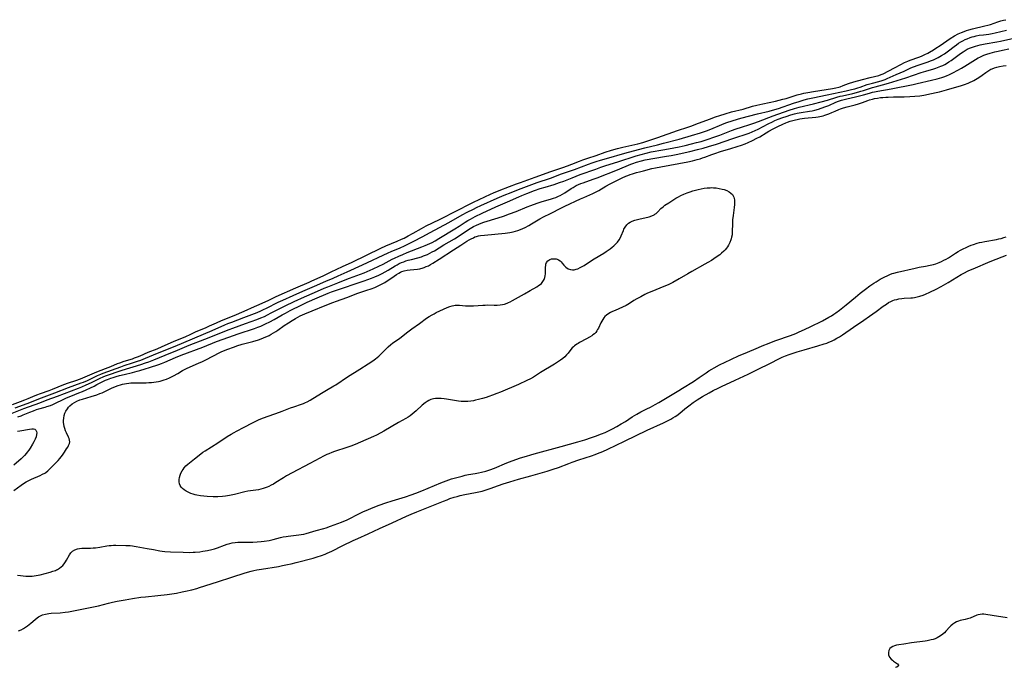
# Model space of a CAD drawing. Units: inches. Extents: x 2032201 to 2037197, y 274058 to 278153.
# Drawn here: x 2032994 to 2033269, y 276680 to 276862 of the extents above; entities that cross this region are included whole.
import ezdxf

# ---------------------------------------------------------------- set-up
doc = ezdxf.new("R2010")
doc.units = ezdxf.units.IN
doc.header["$MEASUREMENT"] = 0
doc.layers.add('c_30_T11S_R18E', color=153, linetype='Continuous')

msp = doc.modelspace()

# ---------------------------------------------------------------- linework, layer by layer
at = {"layer": 'c_30_T11S_R18E'}
for points in [[(2032991.74, 276753.72, 834), (2032994, 276754.54, 834), (2032995.26, 276755.01, 834), (2032996.18, 276755.4, 834), (2032997.47, 276755.99, 834), (2032998.54, 276756.42, 834), (2032999.64, 276756.82, 834), (2033002.07, 276757.64, 834), (2033002.96, 276757.98, 834), (2033006.12, 276759.29, 834), (2033007.47, 276759.78, 834), (2033009.49, 276760.43, 834), (2033010.81, 276760.9, 834), (2033012.13, 276761.44, 834), (2033014.76, 276762.63, 834), (2033015.88, 276763.08, 834), (2033018.53, 276764.08, 834), (2033019.33, 276764.41, 834), (2033021.2, 276765.2, 834), (2033021.85, 276765.44, 834), (2033023, 276765.83, 834), (2033025.33, 276766.55, 834), (2033025.96, 276766.77, 834), (2033026.75, 276767.06, 834), (2033027.53, 276767.38, 834), (2033029.78, 276768.35, 834), (2033032.24, 276769.36, 834), (2033033.63, 276769.95, 834), (2033036.87, 276771.38, 834), (2033040.31, 276772.8, 834), (2033041.47, 276773.33, 834), (2033043.05, 276774.08, 834), (2033044.11, 276774.54, 834), (2033045.76, 276775.21, 834), (2033046.95, 276775.72, 834), (2033048.88, 276776.63, 834), (2033050.24, 276777.24, 834), (2033053.84, 276778.69, 834), (2033056.59, 276779.88, 834), (2033059.53, 276781.13, 834), (2033060.87, 276781.74, 834), (2033063.49, 276782.99, 834), (2033065.6, 276783.95, 834), (2033071.11, 276786.4, 834), (2033074.79, 276787.97, 834), (2033075.6, 276788.32, 834), (2033078.74, 276789.8, 834), (2033081.02, 276790.85, 834), (2033084.17, 276792.35, 834), (2033086.89, 276793.62, 834), (2033094.91, 276797.5, 834), (2033096.31, 276798.13, 834), (2033099.48, 276799.44, 834), (2033100.7, 276799.99, 834), (2033101.39, 276800.34, 834), (2033102.58, 276800.98, 834), (2033103.95, 276801.73, 834), (2033106.24, 276803.02, 834), (2033107.59, 276803.73, 834), (2033111.32, 276805.53, 834), (2033116.48, 276808.14, 834), (2033119.72, 276809.83, 834), (2033120.88, 276810.39, 834), (2033125.59, 276812.6, 834), (2033126.46, 276812.99, 834), (2033128.06, 276813.65, 834), (2033130.89, 276814.74, 834), (2033132.92, 276815.55, 834), (2033133.95, 276815.93, 834), (2033138.12, 276817.36, 834), (2033142.45, 276818.95, 834), (2033145.88, 276820.12, 834), (2033147.15, 276820.57, 834), (2033148.34, 276821.01, 834), (2033150.56, 276821.9, 834), (2033151.46, 276822.23, 834), (2033152.82, 276822.71, 834), (2033155.16, 276823.49, 834), (2033157.74, 276824.39, 834), (2033159.51, 276824.95, 834), (2033161.18, 276825.41, 834), (2033162.68, 276825.8, 834), (2033166.82, 276826.78, 834), (2033168.26, 276827.15, 834), (2033169.6, 276827.55, 834), (2033170.51, 276827.85, 834), (2033172.4, 276828.5, 834), (2033177.93, 276830.5, 834), (2033180.86, 276831.44, 834), (2033181.98, 276831.82, 834), (2033183.1, 276832.22, 834), (2033186.89, 276833.66, 834), (2033188.55, 276834.27, 834), (2033189.77, 276834.69, 834), (2033191.3, 276835.18, 834), (2033193.04, 276835.67, 834), (2033196.29, 276836.47, 834), (2033198.94, 276837.25, 834), (2033200.13, 276837.57, 834), (2033201.81, 276837.97, 834), (2033205.37, 276838.72, 834), (2033207.45, 276839.21, 834), (2033208.4, 276839.47, 834), (2033211.46, 276840.42, 834), (2033212.66, 276840.74, 834), (2033213.34, 276840.91, 834), (2033214.46, 276841.14, 834), (2033216.03, 276841.42, 834), (2033221.35, 276842.24, 834), (2033222.25, 276842.41, 834), (2033223.13, 276842.63, 834), (2033223.48, 276842.73, 834), (2033224.34, 276843.03, 834), (2033225.87, 276843.61, 834), (2033227.34, 276844.09, 834), (2033229.71, 276844.76, 834), (2033231.88, 276845.35, 834), (2033234.33, 276845.91, 834), (2033234.96, 276846.11, 834), (2033235.57, 276846.38, 834), (2033238.68, 276848.01, 834), (2033240.49, 276848.99, 834), (2033241.54, 276849.51, 834), (2033242.42, 276849.89, 834), (2033243.07, 276850.14, 834), (2033245.51, 276851.02, 834), (2033246.22, 276851.29, 834), (2033247.22, 276851.73, 834), (2033248.04, 276852.15, 834), (2033248.5, 276852.4, 834), (2033249.64, 276853.07, 834), (2033250.31, 276853.49, 834), (2033251.47, 276854.26, 834), (2033254.32, 276856.21, 834), (2033255.53, 276856.96, 834), (2033256.55, 276857.5, 834), (2033257.46, 276857.92, 834), (2033258.21, 276858.22, 834), (2033258.84, 276858.45, 834), (2033259.47, 276858.65, 834), (2033260.51, 276858.94, 834), (2033263.99, 276859.75, 834), (2033264.81, 276859.96, 834), (2033265.62, 276860.2, 834), (2033267.63, 276860.86, 834), (2033268.5, 276861.14, 834), (2033269.21, 276861.33, 834), (2033269.92, 276861.51, 834)], [(2032990.76, 276750.93, 838), (2032994.98, 276752.56, 838), (2032999.42, 276754.23, 838), (2033001.5, 276755.03, 838), (2033004.38, 276756.08, 838), (2033010.28, 276758.34, 838), (2033011.17, 276758.69, 838), (2033012.41, 276759.22, 838), (2033013.87, 276759.89, 838), (2033016.28, 276761.12, 838), (2033017.14, 276761.49, 838), (2033017.83, 276761.76, 838), (2033019.44, 276762.33, 838), (2033020.82, 276762.79, 838), (2033022.43, 276763.31, 838), (2033027.7, 276764.94, 838), (2033029.04, 276765.4, 838), (2033029.94, 276765.72, 838), (2033031.36, 276766.28, 838), (2033034.47, 276767.58, 838), (2033037.93, 276768.93, 838), (2033041.26, 276770.32, 838), (2033045.65, 276772.03, 838), (2033052.45, 276774.71, 838), (2033053.43, 276775.09, 838), (2033057.02, 276776.41, 838), (2033060.13, 276777.52, 838), (2033061.3, 276777.97, 838), (2033062.3, 276778.4, 838), (2033063.14, 276778.81, 838), (2033064.23, 276779.37, 838), (2033066.83, 276780.75, 838), (2033068.09, 276781.38, 838), (2033070.61, 276782.53, 838), (2033073.48, 276783.87, 838), (2033076.33, 276785.09, 838), (2033078.99, 276786.28, 838), (2033080.04, 276786.72, 838), (2033082.87, 276787.82, 838), (2033084.88, 276788.65, 838), (2033086.11, 276789.14, 838), (2033090.18, 276790.64, 838), (2033091.9, 276791.32, 838), (2033092.75, 276791.69, 838), (2033094.34, 276792.44, 838), (2033095.54, 276793.06, 838), (2033098.11, 276794.43, 838), (2033098.74, 276794.75, 838), (2033099.93, 276795.31, 838), (2033101.03, 276795.78, 838), (2033102.27, 276796.28, 838), (2033106.39, 276797.86, 838), (2033107.35, 276798.26, 838), (2033108.65, 276798.85, 838), (2033109.24, 276799.14, 838), (2033110.07, 276799.59, 838), (2033111.11, 276800.21, 838), (2033115.64, 276802.95, 838), (2033116.81, 276803.68, 838), (2033118.47, 276804.77, 838), (2033119.23, 276805.24, 838), (2033119.98, 276805.67, 838), (2033121.26, 276806.34, 838), (2033123.26, 276807.32, 838), (2033127.08, 276809.08, 838), (2033130.36, 276810.5, 838), (2033133.49, 276811.91, 838), (2033134.34, 276812.26, 838), (2033135.77, 276812.82, 838), (2033137.94, 276813.63, 838), (2033139.5, 276814.18, 838), (2033140.87, 276814.62, 838), (2033143.45, 276815.39, 838), (2033144.92, 276815.86, 838), (2033146.09, 276816.3, 838), (2033148.45, 276817.24, 838), (2033150.73, 276818.11, 838), (2033155.04, 276819.67, 838), (2033156.52, 276820.19, 838), (2033157.87, 276820.64, 838), (2033161.2, 276821.66, 838), (2033166.39, 276823.34, 838), (2033167.76, 276823.76, 838), (2033169.2, 276824.15, 838), (2033170.57, 276824.45, 838), (2033173.8, 276825.02, 838), (2033175.41, 276825.32, 838), (2033178.41, 276825.93, 838), (2033180.07, 276826.29, 838), (2033181.87, 276826.72, 838), (2033183.28, 276827.07, 838), (2033184.54, 276827.42, 838), (2033186.55, 276828.05, 838), (2033188.08, 276828.57, 838), (2033189.8, 276829.2, 838), (2033193.04, 276830.45, 838), (2033194.34, 276830.92, 838), (2033195.84, 276831.43, 838), (2033198.24, 276832.16, 838), (2033199.31, 276832.51, 838), (2033200.59, 276832.98, 838), (2033204.78, 276834.59, 838), (2033209.19, 276836.15, 838), (2033210.73, 276836.67, 838), (2033212.05, 276837.03, 838), (2033216.06, 276837.94, 838), (2033218.16, 276838.46, 838), (2033219.91, 276838.95, 838), (2033222.58, 276839.8, 838), (2033223.49, 276840.06, 838), (2033224.12, 276840.21, 838), (2033227.03, 276840.86, 838), (2033228.7, 276841.28, 838), (2033229.28, 276841.44, 838), (2033230.02, 276841.68, 838), (2033231.97, 276842.35, 838), (2033232.55, 276842.53, 838), (2033233.3, 276842.73, 838), (2033235.38, 276843.22, 838), (2033237.05, 276843.69, 838), (2033241.84, 276845.21, 838), (2033246.16, 276846.68, 838), (2033247.48, 276847.09, 838), (2033249.74, 276847.74, 838), (2033250.32, 276847.93, 838), (2033251.23, 276848.27, 838), (2033251.72, 276848.48, 838), (2033252.25, 276848.72, 838), (2033252.77, 276848.99, 838), (2033253.23, 276849.24, 838), (2033253.9, 276849.66, 838), (2033254.56, 276850.1, 838), (2033257.2, 276852.03, 838), (2033257.93, 276852.53, 838), (2033258.49, 276852.88, 838), (2033259.07, 276853.22, 838), (2033259.66, 276853.51, 838), (2033260.54, 276853.85, 838), (2033261.37, 276854.11, 838), (2033262.73, 276854.43, 838), (2033264.08, 276854.7, 838), (2033267.4, 276855.31, 838), (2033268.37, 276855.51, 838), (2033272.16, 276856.36, 838)], [(2032992.47, 276752.78, 836), (2032995.89, 276754.05, 836), (2032999.88, 276755.63, 836), (2033003.64, 276757, 836), (2033007.48, 276758.49, 836), (2033011, 276759.76, 836), (2033011.64, 276760.01, 836), (2033012.77, 276760.49, 836), (2033013.72, 276760.93, 836), (2033015.58, 276761.84, 836), (2033016.53, 276762.25, 836), (2033017.16, 276762.5, 836), (2033022.14, 276764.32, 836), (2033023.03, 276764.62, 836), (2033025.39, 276765.37, 836), (2033026.81, 276765.85, 836), (2033027.69, 276766.16, 836), (2033029, 276766.66, 836), (2033032.37, 276768.06, 836), (2033037.29, 276770.08, 836), (2033047.63, 276774.46, 836), (2033051.22, 276776.03, 836), (2033052.07, 276776.38, 836), (2033053.22, 276776.83, 836), (2033056.53, 276778.06, 836), (2033060.25, 276779.5, 836), (2033061.32, 276779.96, 836), (2033062.06, 276780.31, 836), (2033062.9, 276780.72, 836), (2033066.15, 276782.37, 836), (2033067.48, 276782.99, 836), (2033070.35, 276784.23, 836), (2033073.04, 276785.45, 836), (2033076.33, 276786.85, 836), (2033079.49, 276788.29, 836), (2033081.52, 276789.13, 836), (2033082.96, 276789.76, 836), (2033085.45, 276790.9, 836), (2033089.77, 276792.84, 836), (2033096.91, 276796.21, 836), (2033097.81, 276796.61, 836), (2033100.33, 276797.63, 836), (2033101.53, 276798.17, 836), (2033102.78, 276798.78, 836), (2033104.14, 276799.47, 836), (2033106.48, 276800.69, 836), (2033108.74, 276801.86, 836), (2033113.95, 276804.67, 836), (2033117.7, 276806.84, 836), (2033119.08, 276807.58, 836), (2033120.82, 276808.47, 836), (2033121.65, 276808.88, 836), (2033122.89, 276809.46, 836), (2033127.42, 276811.5, 836), (2033129.38, 276812.33, 836), (2033131.38, 276813.13, 836), (2033133.42, 276813.91, 836), (2033138.63, 276815.87, 836), (2033142.35, 276817.15, 836), (2033145.47, 276818.3, 836), (2033149.1, 276819.56, 836), (2033153.04, 276821.05, 836), (2033154.06, 276821.42, 836), (2033155.16, 276821.79, 836), (2033156.4, 276822.18, 836), (2033158.74, 276822.86, 836), (2033162.52, 276823.93, 836), (2033164.25, 276824.4, 836), (2033168.76, 276825.6, 836), (2033172.39, 276826.46, 836), (2033174, 276826.88, 836), (2033178.41, 276828.05, 836), (2033181.91, 276829.05, 836), (2033184.4, 276829.83, 836), (2033186.35, 276830.51, 836), (2033187.96, 276831.14, 836), (2033189.73, 276831.9, 836), (2033191.03, 276832.43, 836), (2033191.79, 276832.72, 836), (2033193.25, 276833.21, 836), (2033194.71, 276833.64, 836), (2033195.64, 276833.9, 836), (2033200.36, 276835.13, 836), (2033203.59, 276835.93, 836), (2033205.2, 276836.35, 836), (2033206.21, 276836.67, 836), (2033210.42, 276838.12, 836), (2033211.99, 276838.61, 836), (2033213.46, 276839.06, 836), (2033214.48, 276839.34, 836), (2033215.82, 276839.66, 836), (2033219.83, 276840.45, 836), (2033223.42, 276841.2, 836), (2033225.14, 276841.57, 836), (2033226.67, 276841.93, 836), (2033227.56, 276842.16, 836), (2033228.43, 276842.4, 836), (2033229.09, 276842.61, 836), (2033231.08, 276843.31, 836), (2033231.79, 276843.54, 836), (2033232.51, 276843.76, 836), (2033234.3, 276844.23, 836), (2033235.28, 276844.51, 836), (2033236.06, 276844.78, 836), (2033236.68, 276845.04, 836), (2033239.17, 276846.17, 836), (2033241.38, 276847.13, 836), (2033243.29, 276847.98, 836), (2033244.07, 276848.31, 836), (2033245.33, 276848.78, 836), (2033248.09, 276849.7, 836), (2033248.77, 276849.94, 836), (2033249.59, 276850.26, 836), (2033250.23, 276850.54, 836), (2033250.9, 276850.88, 836), (2033251.41, 276851.16, 836), (2033251.91, 276851.47, 836), (2033252.68, 276851.98, 836), (2033253.82, 276852.82, 836), (2033255.37, 276854.02, 836), (2033256.02, 276854.49, 836), (2033256.61, 276854.89, 836), (2033257.23, 276855.26, 836), (2033257.86, 276855.61, 836), (2033258.53, 276855.93, 836), (2033259.02, 276856.15, 836), (2033259.9, 276856.5, 836), (2033260.45, 276856.68, 836), (2033261, 276856.84, 836), (2033261.56, 276856.98, 836), (2033262.42, 276857.15, 836), (2033263.59, 276857.3, 836), (2033265.16, 276857.48, 836), (2033266.06, 276857.62, 836), (2033266.89, 276857.8, 836), (2033270.04, 276858.59, 836)], [(2032993.26, 276750.25, 840), (2032994.15, 276750.57, 840), (2032994.75, 276750.81, 840), (2032996.6, 276751.59, 840), (2032997.61, 276751.99, 840), (2032998.53, 276752.31, 840), (2032999.13, 276752.49, 840), (2033000.88, 276752.98, 840), (2033001.34, 276753.12, 840), (2033002.37, 276753.48, 840), (2033003.02, 276753.74, 840), (2033003.65, 276754.02, 840), (2033006.18, 276755.26, 840), (2033006.89, 276755.58, 840), (2033008.1, 276756.08, 840), (2033010.34, 276756.95, 840), (2033011.34, 276757.37, 840), (2033014.59, 276758.89, 840), (2033015.4, 276759.29, 840), (2033017.28, 276760.25, 840), (2033017.83, 276760.51, 840), (2033018.39, 276760.76, 840), (2033019.3, 276761.12, 840), (2033019.93, 276761.33, 840), (2033020.82, 276761.6, 840), (2033021.73, 276761.84, 840), (2033023.01, 276762.16, 840), (2033025.38, 276762.72, 840), (2033026.65, 276763.05, 840), (2033027.46, 276763.28, 840), (2033028.91, 276763.71, 840), (2033030.13, 276764.09, 840), (2033032.7, 276764.93, 840), (2033033.52, 276765.23, 840), (2033034.38, 276765.58, 840), (2033037.36, 276766.88, 840), (2033039.01, 276767.55, 840), (2033045.03, 276769.83, 840), (2033048.92, 276771.34, 840), (2033052.37, 276772.56, 840), (2033054.98, 276773.52, 840), (2033059.54, 276775.05, 840), (2033060.45, 276775.37, 840), (2033061.32, 276775.7, 840), (2033062.64, 276776.28, 840), (2033063.81, 276776.85, 840), (2033065.03, 276777.5, 840), (2033067.27, 276778.8, 840), (2033068.22, 276779.34, 840), (2033069.51, 276780.01, 840), (2033072.82, 276781.68, 840), (2033074.23, 276782.35, 840), (2033077.07, 276783.58, 840), (2033079.49, 276784.66, 840), (2033080.16, 276784.94, 840), (2033081.04, 276785.28, 840), (2033081.93, 276785.6, 840), (2033090.23, 276788.38, 840), (2033092.24, 276789.09, 840), (2033093.22, 276789.46, 840), (2033094.29, 276789.92, 840), (2033095.29, 276790.4, 840), (2033096.12, 276790.85, 840), (2033096.93, 276791.32, 840), (2033098.91, 276792.54, 840), (2033099.48, 276792.87, 840), (2033100.06, 276793.18, 840), (2033100.67, 276793.46, 840), (2033101.32, 276793.72, 840), (2033101.93, 276793.93, 840), (2033102.55, 276794.12, 840), (2033103.46, 276794.37, 840), (2033105.23, 276794.81, 840), (2033106.27, 276795.12, 840), (2033106.87, 276795.34, 840), (2033107.92, 276795.78, 840), (2033108.61, 276796.1, 840), (2033109.28, 276796.45, 840), (2033109.88, 276796.79, 840), (2033112.54, 276798.42, 840), (2033115.49, 276800.16, 840), (2033119.88, 276803, 840), (2033120.35, 276803.29, 840), (2033120.82, 276803.56, 840), (2033121.63, 276803.96, 840), (2033122.29, 276804.24, 840), (2033122.97, 276804.49, 840), (2033123.73, 276804.75, 840), (2033127.74, 276805.98, 840), (2033129.27, 276806.49, 840), (2033130.93, 276807.09, 840), (2033132.76, 276807.77, 840), (2033135.87, 276809.06, 840), (2033136.89, 276809.47, 840), (2033137.66, 276809.76, 840), (2033138.96, 276810.23, 840), (2033140.06, 276810.58, 840), (2033142.35, 276811.22, 840), (2033143.22, 276811.5, 840), (2033143.93, 276811.75, 840), (2033144.62, 276812.04, 840), (2033145.12, 276812.28, 840), (2033145.75, 276812.62, 840), (2033146.43, 276813.04, 840), (2033148.16, 276814.2, 840), (2033148.71, 276814.54, 840), (2033149.58, 276815.02, 840), (2033150.21, 276815.32, 840), (2033150.86, 276815.59, 840), (2033151.51, 276815.85, 840), (2033154.33, 276816.83, 840), (2033155.42, 276817.24, 840), (2033161.11, 276819.47, 840), (2033164.9, 276821.02, 840), (2033165.45, 276821.24, 840), (2033166.48, 276821.59, 840), (2033167.85, 276822, 840), (2033168.91, 276822.27, 840), (2033169.47, 276822.39, 840), (2033171.01, 276822.67, 840), (2033174.83, 276823.25, 840), (2033176.2, 276823.5, 840), (2033177.57, 276823.79, 840), (2033181.41, 276824.63, 840), (2033183.52, 276825.11, 840), (2033185.14, 276825.52, 840), (2033186.66, 276825.96, 840), (2033188.88, 276826.67, 840), (2033193.45, 276828.26, 840), (2033197.97, 276829.75, 840), (2033198.82, 276830.07, 840), (2033199.73, 276830.46, 840), (2033200.54, 276830.86, 840), (2033203.3, 276832.29, 840), (2033204.59, 276832.94, 840), (2033205.21, 276833.23, 840), (2033206.1, 276833.6, 840), (2033207.44, 276834.1, 840), (2033208.41, 276834.43, 840), (2033209.68, 276834.83, 840), (2033210.69, 276835.11, 840), (2033211.5, 276835.3, 840), (2033212.54, 276835.5, 840), (2033214.94, 276835.87, 840), (2033215.68, 276836.01, 840), (2033216.42, 276836.17, 840), (2033217.41, 276836.44, 840), (2033218.22, 276836.7, 840), (2033219.48, 276837.16, 840), (2033220.3, 276837.49, 840), (2033222.29, 276838.36, 840), (2033223.05, 276838.67, 840), (2033223.87, 276838.96, 840), (2033224.61, 276839.17, 840), (2033225.35, 276839.35, 840), (2033227.77, 276839.86, 840), (2033229.31, 276840.23, 840), (2033230, 276840.42, 840), (2033231.73, 276840.94, 840), (2033232.54, 276841.17, 840), (2033233.06, 276841.29, 840), (2033234, 276841.49, 840), (2033237.74, 276842.18, 840), (2033243.9, 276843.36, 840), (2033245.09, 276843.63, 840), (2033249.11, 276844.57, 840), (2033250.65, 276844.96, 840), (2033251.94, 276845.34, 840), (2033252.51, 276845.52, 840), (2033253.27, 276845.81, 840), (2033254.08, 276846.15, 840), (2033255.03, 276846.62, 840), (2033256.4, 276847.36, 840), (2033257.45, 276847.97, 840), (2033258.38, 276848.53, 840), (2033260.59, 276849.93, 840), (2033261.36, 276850.4, 840), (2033262.15, 276850.83, 840), (2033262.59, 276851.04, 840), (2033263.73, 276851.53, 840), (2033264.6, 276851.85, 840), (2033265.46, 276852.12, 840), (2033266.8, 276852.48, 840), (2033267.7, 276852.69, 840), (2033268.96, 276852.96, 840), (2033270.72, 276853.3, 840)], [(2032992.15, 276729.64, 842), (2032994.23, 276731.17, 842), (2032995.17, 276731.79, 842), (2032995.64, 276732.07, 842), (2032996.14, 276732.33, 842), (2032997.09, 276732.79, 842), (2032999.56, 276733.86, 842), (2033000.2, 276734.17, 842), (2033000.81, 276734.52, 842), (2033001.07, 276734.69, 842), (2033001.69, 276735.15, 842), (2033002.17, 276735.59, 842), (2033002.64, 276736.04, 842), (2033004.11, 276737.6, 842), (2033004.55, 276738.08, 842), (2033005, 276738.59, 842), (2033005.43, 276739.11, 842), (2033005.78, 276739.58, 842), (2033006.36, 276740.42, 842), (2033006.93, 276741.29, 842), (2033007.22, 276741.77, 842), (2033007.48, 276742.26, 842), (2033007.69, 276742.76, 842), (2033007.78, 276743.26, 842), (2033007.73, 276743.74, 842), (2033007.59, 276744.24, 842), (2033007.45, 276744.57, 842), (2033006.88, 276745.81, 842), (2033006.64, 276746.39, 842), (2033006.42, 276746.98, 842), (2033006.25, 276747.58, 842), (2033006.13, 276748.17, 842), (2033006.06, 276748.69, 842), (2033006.05, 276749.21, 842), (2033006.11, 276749.91, 842), (2033006.26, 276750.63, 842), (2033006.46, 276751.26, 842), (2033006.72, 276751.86, 842), (2033007.13, 276752.53, 842), (2033007.46, 276752.95, 842), (2033007.83, 276753.34, 842), (2033008.5, 276753.91, 842), (2033009.14, 276754.32, 842), (2033009.82, 276754.68, 842), (2033010.59, 276755, 842), (2033011.36, 276755.26, 842), (2033013.84, 276755.97, 842), (2033015.34, 276756.44, 842), (2033016.2, 276756.76, 842), (2033016.83, 276757.02, 842), (2033017.44, 276757.29, 842), (2033019.47, 276758.26, 842), (2033020.64, 276758.75, 842), (2033021.38, 276759.03, 842), (2033021.96, 276759.22, 842), (2033022.54, 276759.39, 842), (2033023.11, 276759.52, 842), (2033023.69, 276759.62, 842), (2033024.38, 276759.72, 842), (2033024.91, 276759.77, 842), (2033026.04, 276759.82, 842), (2033029.16, 276759.83, 842), (2033029.91, 276759.85, 842), (2033030.64, 276759.9, 842), (2033031.36, 276759.97, 842), (2033032.01, 276760.06, 842), (2033032.65, 276760.18, 842), (2033033.11, 276760.28, 842), (2033033.68, 276760.43, 842), (2033034.23, 276760.6, 842), (2033034.88, 276760.85, 842), (2033035.68, 276761.19, 842), (2033036.88, 276761.78, 842), (2033038.04, 276762.42, 842), (2033039.39, 276763.22, 842), (2033040.09, 276763.62, 842), (2033040.52, 276763.84, 842), (2033041.55, 276764.31, 842), (2033043.89, 276765.27, 842), (2033044.97, 276765.77, 842), (2033045.67, 276766.13, 842), (2033048.02, 276767.38, 842), (2033049.62, 276768.19, 842), (2033050.22, 276768.46, 842), (2033051.8, 276769.09, 842), (2033053.92, 276769.9, 842), (2033054.54, 276770.12, 842), (2033056.11, 276770.6, 842), (2033059.07, 276771.4, 842), (2033060.67, 276771.88, 842), (2033061.81, 276772.28, 842), (2033062.27, 276772.47, 842), (2033062.94, 276772.75, 842), (2033063.59, 276773.07, 842), (2033064.23, 276773.41, 842), (2033064.86, 276773.78, 842), (2033065.46, 276774.16, 842), (2033066.04, 276774.55, 842), (2033067.83, 276775.85, 842), (2033069, 276776.62, 842), (2033070.06, 276777.27, 842), (2033071.02, 276777.81, 842), (2033072.35, 276778.52, 842), (2033073.66, 276779.15, 842), (2033075.63, 276779.98, 842), (2033079.34, 276781.42, 842), (2033081.48, 276782.3, 842), (2033082.48, 276782.69, 842), (2033085.38, 276783.74, 842), (2033088.42, 276784.88, 842), (2033090.99, 276785.72, 842), (2033092.2, 276786.14, 842), (2033093.18, 276786.52, 842), (2033094.29, 276787.01, 842), (2033095.23, 276787.48, 842), (2033095.97, 276787.9, 842), (2033096.7, 276788.34, 842), (2033097.96, 276789.18, 842), (2033099.29, 276790.12, 842), (2033099.9, 276790.5, 842), (2033100.37, 276790.75, 842), (2033100.81, 276790.94, 842), (2033101.45, 276791.15, 842), (2033102.26, 276791.31, 842), (2033103.09, 276791.43, 842), (2033105.16, 276791.65, 842), (2033105.82, 276791.76, 842), (2033106.13, 276791.83, 842), (2033106.44, 276791.91, 842), (2033107.04, 276792.1, 842), (2033107.63, 276792.34, 842), (2033108.21, 276792.61, 842), (2033108.83, 276792.95, 842), (2033109.45, 276793.32, 842), (2033111.21, 276794.43, 842), (2033115.21, 276797.04, 842), (2033117.29, 276798.34, 842), (2033119.01, 276799.46, 842), (2033119.64, 276799.85, 842), (2033120.21, 276800.16, 842), (2033120.8, 276800.45, 842), (2033121.24, 276800.64, 842), (2033121.7, 276800.8, 842), (2033122.25, 276800.94, 842), (2033122.83, 276801.05, 842), (2033123.93, 276801.19, 842), (2033129.66, 276801.73, 842), (2033131.04, 276801.93, 842), (2033131.97, 276802.11, 842), (2033132.61, 276802.27, 842), (2033133.24, 276802.46, 842), (2033134.03, 276802.75, 842), (2033134.65, 276803.02, 842), (2033135.26, 276803.31, 842), (2033136.33, 276803.88, 842), (2033137.06, 276804.3, 842), (2033139.44, 276805.75, 842), (2033140.43, 276806.28, 842), (2033142.38, 276807.25, 842), (2033145.48, 276808.83, 842), (2033146.45, 276809.29, 842), (2033150.8, 276811.32, 842), (2033151.69, 276811.72, 842), (2033153.45, 276812.44, 842), (2033154.22, 276812.78, 842), (2033154.82, 276813.07, 842), (2033155.97, 276813.71, 842), (2033157.9, 276814.88, 842), (2033159.12, 276815.54, 842), (2033160.41, 276816.19, 842), (2033162.45, 276817.17, 842), (2033163.53, 276817.66, 842), (2033164.04, 276817.87, 842), (2033164.7, 276818.11, 842), (2033165.36, 276818.34, 842), (2033166.46, 276818.68, 842), (2033167.28, 276818.91, 842), (2033168.44, 276819.21, 842), (2033170.79, 276819.78, 842), (2033171.78, 276819.99, 842), (2033173.25, 276820.29, 842), (2033180.86, 276821.73, 842), (2033182.18, 276822.01, 842), (2033183.44, 276822.32, 842), (2033184.3, 276822.56, 842), (2033184.97, 276822.78, 842), (2033185.64, 276823.03, 842), (2033187.58, 276823.77, 842), (2033188.39, 276824.05, 842), (2033190.01, 276824.55, 842), (2033192.91, 276825.4, 842), (2033194.69, 276825.96, 842), (2033195.84, 276826.37, 842), (2033196.87, 276826.77, 842), (2033197.74, 276827.13, 842), (2033198.97, 276827.68, 842), (2033200.2, 276828.29, 842), (2033200.96, 276828.71, 842), (2033202.74, 276829.8, 842), (2033203.53, 276830.26, 842), (2033204.71, 276830.9, 842), (2033206.08, 276831.61, 842), (2033207.47, 276832.27, 842), (2033208.25, 276832.61, 842), (2033208.71, 276832.79, 842), (2033209.45, 276833.05, 842), (2033210.2, 276833.27, 842), (2033210.96, 276833.46, 842), (2033211.48, 276833.57, 842), (2033212.2, 276833.7, 842), (2033213.53, 276833.89, 842), (2033216.65, 276834.2, 842), (2033217.31, 276834.3, 842), (2033217.8, 276834.39, 842), (2033218.74, 276834.6, 842), (2033219.2, 276834.73, 842), (2033219.74, 276834.91, 842), (2033220.28, 276835.11, 842), (2033221.17, 276835.48, 842), (2033222.11, 276835.91, 842), (2033223.11, 276836.33, 842), (2033223.63, 276836.53, 842), (2033224.47, 276836.81, 842), (2033225.42, 276837.08, 842), (2033227.66, 276837.67, 842), (2033228.61, 276837.94, 842), (2033229.71, 276838.3, 842), (2033231.26, 276838.87, 842), (2033231.73, 276839.03, 842), (2033232.58, 276839.27, 842), (2033233.14, 276839.4, 842), (2033233.94, 276839.55, 842), (2033234.75, 276839.67, 842), (2033235.45, 276839.74, 842), (2033236.24, 276839.8, 842), (2033236.97, 276839.84, 842), (2033238.41, 276839.88, 842), (2033241.4, 276839.91, 842), (2033242.96, 276839.95, 842), (2033244.38, 276840.04, 842), (2033245.79, 276840.22, 842), (2033246.9, 276840.4, 842), (2033249.06, 276840.81, 842), (2033250.39, 276841.09, 842), (2033251.34, 276841.33, 842), (2033253.23, 276841.86, 842), (2033257.44, 276843.11, 842), (2033258.34, 276843.39, 842), (2033259.32, 276843.74, 842), (2033259.93, 276843.99, 842), (2033260.52, 276844.26, 842), (2033260.96, 276844.48, 842), (2033261.4, 276844.72, 842), (2033262.35, 276845.31, 842), (2033263.29, 276845.99, 842), (2033264.25, 276846.71, 842), (2033264.8, 276847.1, 842), (2033265.36, 276847.44, 842), (2033265.68, 276847.61, 842), (2033266.01, 276847.77, 842), (2033266.67, 276848.02, 842), (2033267.36, 276848.23, 842), (2033268.06, 276848.41, 842), (2033269.17, 276848.62, 842), (2033269.93, 276848.72, 842)], [(2032993.18, 276705.93, 844), (2032993.99, 276705.79, 844), (2032994.73, 276705.69, 844), (2032995.47, 276705.63, 844), (2032996.06, 276705.61, 844), (2032996.66, 276705.62, 844), (2032997.23, 276705.65, 844), (2032997.8, 276705.71, 844), (2032998.38, 276705.8, 844), (2032998.96, 276705.91, 844), (2032999.54, 276706.04, 844), (2033002.36, 276706.79, 844), (2033003.08, 276707, 844), (2033003.77, 276707.25, 844), (2033004.09, 276707.39, 844), (2033004.36, 276707.52, 844), (2033004.92, 276707.86, 844), (2033005.4, 276708.23, 844), (2033005.83, 276708.64, 844), (2033006.23, 276709.12, 844), (2033006.59, 276709.63, 844), (2033006.9, 276710.15, 844), (2033007.7, 276711.64, 844), (2033008.08, 276712.19, 844), (2033008.27, 276712.4, 844), (2033008.6, 276712.67, 844), (2033009.23, 276713.04, 844), (2033009.94, 276713.3, 844), (2033010.56, 276713.43, 844), (2033011.21, 276713.49, 844), (2033012.07, 276713.52, 844), (2033013.65, 276713.51, 844), (2033014.33, 276713.54, 844), (2033015.01, 276713.6, 844), (2033016.18, 276713.76, 844), (2033018.19, 276714.12, 844), (2033018.8, 276714.21, 844), (2033019.43, 276714.27, 844), (2033020.06, 276714.31, 844), (2033020.7, 276714.32, 844), (2033023.49, 276714.26, 844), (2033024.75, 276714.19, 844), (2033025.32, 276714.13, 844), (2033025.85, 276714.06, 844), (2033026.38, 276713.97, 844), (2033028.47, 276713.55, 844), (2033029.44, 276713.38, 844), (2033031.23, 276713.09, 844), (2033033, 276712.78, 844), (2033033.68, 276712.68, 844), (2033034.45, 276712.58, 844), (2033035.97, 276712.47, 844), (2033039.59, 276712.33, 844), (2033041.3, 276712.31, 844), (2033042.39, 276712.34, 844), (2033042.89, 276712.37, 844), (2033044.21, 276712.5, 844), (2033045.06, 276712.62, 844), (2033046.37, 276712.86, 844), (2033047.54, 276713.12, 844), (2033048.37, 276713.34, 844), (2033049.19, 276713.6, 844), (2033051.1, 276714.32, 844), (2033051.83, 276714.58, 844), (2033052.58, 276714.8, 844), (2033053.27, 276714.95, 844), (2033054.08, 276715.08, 844), (2033054.9, 276715.17, 844), (2033055.42, 276715.19, 844), (2033056, 276715.2, 844), (2033057.87, 276715.17, 844), (2033059.01, 276715.18, 844), (2033060.23, 276715.23, 844), (2033061.38, 276715.33, 844), (2033062.27, 276715.44, 844), (2033063.61, 276715.67, 844), (2033064.73, 276715.92, 844), (2033066.8, 276716.46, 844), (2033067.54, 276716.62, 844), (2033068.42, 276716.77, 844), (2033068.98, 276716.84, 844), (2033071.22, 276717.1, 844), (2033071.89, 276717.19, 844), (2033072.55, 276717.29, 844), (2033073.29, 276717.44, 844), (2033074.03, 276717.63, 844), (2033076.79, 276718.46, 844), (2033078.91, 276719.01, 844), (2033079.57, 276719.21, 844), (2033080.84, 276719.64, 844), (2033083.86, 276720.76, 844), (2033084.56, 276721.03, 844), (2033085.24, 276721.32, 844), (2033085.99, 276721.68, 844), (2033088.55, 276723.01, 844), (2033089.83, 276723.63, 844), (2033091.42, 276724.31, 844), (2033092.79, 276724.87, 844), (2033094.44, 276725.51, 844), (2033096.28, 276726.16, 844), (2033098.02, 276726.71, 844), (2033101.77, 276727.85, 844), (2033103.39, 276728.4, 844), (2033104.73, 276728.91, 844), (2033106.38, 276729.56, 844), (2033108.11, 276730.28, 844), (2033111.68, 276731.8, 844), (2033112.48, 276732.11, 844), (2033113.9, 276732.61, 844), (2033114.71, 276732.87, 844), (2033116.21, 276733.31, 844), (2033117.63, 276733.69, 844), (2033118.53, 276733.9, 844), (2033119.45, 276734.08, 844), (2033121.31, 276734.4, 844), (2033122.27, 276734.58, 844), (2033123.06, 276734.75, 844), (2033124.31, 276735.09, 844), (2033125.45, 276735.45, 844), (2033126.7, 276735.92, 844), (2033130.17, 276737.34, 844), (2033131.67, 276737.92, 844), (2033133.99, 276738.75, 844), (2033135.65, 276739.29, 844), (2033136.85, 276739.65, 844), (2033137.8, 276739.92, 844), (2033145.41, 276741.94, 844), (2033150.09, 276743.23, 844), (2033151.98, 276743.82, 844), (2033153.85, 276744.44, 844), (2033154.97, 276744.84, 844), (2033156.65, 276745.48, 844), (2033157.71, 276745.91, 844), (2033158.63, 276746.32, 844), (2033159.75, 276746.87, 844), (2033160.99, 276747.55, 844), (2033162.2, 276748.27, 844), (2033163.35, 276748.99, 844), (2033165.25, 276750.24, 844), (2033165.91, 276750.66, 844), (2033166.58, 276751.06, 844), (2033167.67, 276751.64, 844), (2033169.36, 276752.47, 844), (2033170.43, 276753.01, 844), (2033171.72, 276753.69, 844), (2033172.71, 276754.25, 844), (2033175.54, 276755.99, 844), (2033178.34, 276757.61, 844), (2033179.39, 276758.26, 844), (2033182.39, 276760.19, 844), (2033183.99, 276761.26, 844), (2033185.97, 276762.61, 844), (2033186.75, 276763.13, 844), (2033187.54, 276763.62, 844), (2033188.21, 276764.01, 844), (2033189.73, 276764.82, 844), (2033192.84, 276766.33, 844), (2033195.22, 276767.42, 844), (2033196.44, 276767.94, 844), (2033199.33, 276769.11, 844), (2033202.16, 276770.34, 844), (2033203.14, 276770.75, 844), (2033204.3, 276771.21, 844), (2033205.45, 276771.64, 844), (2033209.59, 276773.06, 844), (2033211.05, 276773.62, 844), (2033211.84, 276773.95, 844), (2033213.74, 276774.82, 844), (2033215.1, 276775.48, 844), (2033218.51, 276777.2, 844), (2033220.33, 276778.15, 844), (2033221.08, 276778.58, 844), (2033221.71, 276778.98, 844), (2033222.32, 276779.39, 844), (2033223.35, 276780.15, 844), (2033225.21, 276781.64, 844), (2033227.78, 276783.8, 844), (2033229.13, 276784.9, 844), (2033230.57, 276786.03, 844), (2033231.78, 276786.92, 844), (2033232.89, 276787.68, 844), (2033233.54, 276788.1, 844), (2033234.72, 276788.8, 844), (2033236.04, 276789.51, 844), (2033236.66, 276789.8, 844), (2033237.37, 276790.11, 844), (2033238.09, 276790.39, 844), (2033238.53, 276790.54, 844), (2033239.53, 276790.81, 844), (2033244.49, 276791.95, 844), (2033245.58, 276792.16, 844), (2033247.39, 276792.47, 844), (2033248.69, 276792.72, 844), (2033249.61, 276792.95, 844), (2033250.25, 276793.14, 844), (2033251.25, 276793.51, 844), (2033251.9, 276793.8, 844), (2033252.54, 276794.11, 844), (2033253.16, 276794.45, 844), (2033253.84, 276794.85, 844), (2033255.77, 276796.1, 844), (2033256.55, 276796.58, 844), (2033257.15, 276796.93, 844), (2033257.93, 276797.35, 844), (2033258.73, 276797.74, 844), (2033259.5, 276798.08, 844), (2033260.16, 276798.34, 844), (2033260.82, 276798.58, 844), (2033261.88, 276798.91, 844), (2033262.48, 276799.07, 844), (2033263.12, 276799.22, 844), (2033263.97, 276799.38, 844), (2033267.23, 276799.95, 844), (2033267.91, 276800.09, 844), (2033268.59, 276800.26, 844), (2033269.33, 276800.49, 844), (2033270, 276800.71, 844)], [(2032993.45, 276690.3, 846), (2032994.17, 276690.62, 846), (2032994.87, 276690.99, 846), (2032995.42, 276691.34, 846), (2032995.96, 276691.73, 846), (2032996.86, 276692.47, 846), (2032998.07, 276693.51, 846), (2032998.65, 276693.96, 846), (2032999.07, 276694.23, 846), (2032999.44, 276694.44, 846), (2033000.21, 276694.78, 846), (2033001.02, 276695.03, 846), (2033001.5, 276695.13, 846), (2033001.92, 276695.19, 846), (2033002.57, 276695.26, 846), (2033005.16, 276695.41, 846), (2033006.53, 276695.53, 846), (2033007.49, 276695.66, 846), (2033008.84, 276695.91, 846), (2033013.98, 276696.93, 846), (2033015.83, 276697.34, 846), (2033018.62, 276698.07, 846), (2033019.78, 276698.35, 846), (2033021.11, 276698.63, 846), (2033023.31, 276699.05, 846), (2033025.41, 276699.4, 846), (2033027.69, 276699.72, 846), (2033029.02, 276699.87, 846), (2033032.46, 276700.2, 846), (2033035.06, 276700.53, 846), (2033037.65, 276700.92, 846), (2033039.27, 276701.21, 846), (2033040.24, 276701.41, 846), (2033041.98, 276701.81, 846), (2033043.36, 276702.19, 846), (2033044.14, 276702.43, 846), (2033049.18, 276704.05, 846), (2033053.13, 276705.36, 846), (2033056.93, 276706.55, 846), (2033058.6, 276707.03, 846), (2033059.38, 276707.22, 846), (2033060.16, 276707.39, 846), (2033061.44, 276707.64, 846), (2033066.25, 276708.39, 846), (2033067.39, 276708.59, 846), (2033068.78, 276708.87, 846), (2033069.75, 276709.09, 846), (2033071.18, 276709.44, 846), (2033075.95, 276710.68, 846), (2033077.09, 276711.02, 846), (2033078.28, 276711.42, 846), (2033079.32, 276711.82, 846), (2033079.85, 276712.05, 846), (2033081.19, 276712.68, 846), (2033084.28, 276714.24, 846), (2033087.19, 276715.62, 846), (2033088.47, 276716.21, 846), (2033091.34, 276717.47, 846), (2033094.48, 276718.97, 846), (2033098.07, 276720.54, 846), (2033102.07, 276722.41, 846), (2033103.43, 276723, 846), (2033104.94, 276723.63, 846), (2033112.46, 276726.68, 846), (2033113.46, 276727.06, 846), (2033114.25, 276727.35, 846), (2033115.46, 276727.74, 846), (2033116.24, 276727.97, 846), (2033117.12, 276728.2, 846), (2033118.44, 276728.5, 846), (2033121.37, 276729.05, 846), (2033122.29, 276729.25, 846), (2033123.27, 276729.49, 846), (2033124.35, 276729.79, 846), (2033125.54, 276730.17, 846), (2033127.84, 276731, 846), (2033129.17, 276731.46, 846), (2033131, 276732.05, 846), (2033133.46, 276732.79, 846), (2033136.92, 276733.73, 846), (2033141.49, 276735.08, 846), (2033143.11, 276735.59, 846), (2033144.63, 276736.11, 846), (2033147.52, 276737.22, 846), (2033148.47, 276737.57, 846), (2033150.31, 276738.2, 846), (2033153.86, 276739.35, 846), (2033154.94, 276739.74, 846), (2033155.54, 276739.98, 846), (2033157.04, 276740.6, 846), (2033158.4, 276741.22, 846), (2033163.07, 276743.49, 846), (2033169.45, 276746.49, 846), (2033173.99, 276748.59, 846), (2033175.32, 276749.23, 846), (2033176.04, 276749.61, 846), (2033176.69, 276749.98, 846), (2033177.32, 276750.37, 846), (2033177.73, 276750.65, 846), (2033178.56, 276751.29, 846), (2033180.04, 276752.52, 846), (2033181.09, 276753.36, 846), (2033182.31, 276754.25, 846), (2033183.42, 276755, 846), (2033184.97, 276755.95, 846), (2033186.78, 276756.99, 846), (2033187.92, 276757.62, 846), (2033189.32, 276758.33, 846), (2033190.47, 276758.87, 846), (2033192.72, 276759.87, 846), (2033194.11, 276760.52, 846), (2033197.69, 276762.26, 846), (2033200.71, 276763.76, 846), (2033203.58, 276765.12, 846), (2033206.71, 276766.68, 846), (2033207.27, 276766.94, 846), (2033208.17, 276767.33, 846), (2033209.21, 276767.73, 846), (2033209.8, 276767.94, 846), (2033211.44, 276768.48, 846), (2033213.39, 276769.06, 846), (2033217.23, 276770.14, 846), (2033219.02, 276770.69, 846), (2033219.78, 276770.95, 846), (2033220.3, 276771.15, 846), (2033221.05, 276771.48, 846), (2033221.82, 276771.86, 846), (2033222.57, 276772.26, 846), (2033223.3, 276772.69, 846), (2033224.18, 276773.25, 846), (2033227.18, 276775.36, 846), (2033230.13, 276777.35, 846), (2033231.67, 276778.42, 846), (2033233.55, 276779.79, 846), (2033235.56, 276781.3, 846), (2033236.42, 276781.87, 846), (2033237.06, 276782.25, 846), (2033237.71, 276782.58, 846), (2033238.21, 276782.81, 846), (2033238.71, 276783, 846), (2033239.32, 276783.17, 846), (2033239.94, 276783.3, 846), (2033240.76, 276783.41, 846), (2033241.42, 276783.47, 846), (2033243.28, 276783.58, 846), (2033243.79, 276783.64, 846), (2033244.31, 276783.71, 846), (2033245.05, 276783.87, 846), (2033245.79, 276784.07, 846), (2033246.7, 276784.38, 846), (2033247.35, 276784.64, 846), (2033248.59, 276785.17, 846), (2033250.36, 276786.02, 846), (2033251.79, 276786.79, 846), (2033253.69, 276787.88, 846), (2033257.4, 276790.1, 846), (2033258.12, 276790.51, 846), (2033259.31, 276791.12, 846), (2033259.96, 276791.42, 846), (2033260.76, 276791.76, 846), (2033265.47, 276793.75, 846), (2033268.88, 276795.04, 846), (2033270.09, 276795.53, 846)], [(2032993.21, 276746.28, 842), (2032993.84, 276746.36, 842), (2032996.55, 276746.81, 842), (2032997.18, 276746.89, 842), (2032997.65, 276746.91, 842), (2032998.03, 276746.82, 842), (2032998.31, 276746.56, 842), (2032998.49, 276746.15, 842), (2032998.54, 276745.77, 842), (2032998.51, 276745.32, 842), (2032998.37, 276744.71, 842), (2032998.14, 276744.06, 842), (2032997.77, 276743.28, 842), (2032997.38, 276742.58, 842), (2032996.71, 276741.53, 842), (2032996.32, 276740.98, 842), (2032995.91, 276740.42, 842), (2032995.65, 276740.09, 842), (2032995.13, 276739.48, 842), (2032994.66, 276738.98, 842), (2032994.16, 276738.5, 842), (2032992.18, 276736.71, 842)], [(2033270.22, 276693.96, 846), (2033266.06, 276694.65, 846), (2033264.28, 276694.91, 846), (2033263.75, 276694.96, 846), (2033263.23, 276694.97, 846), (2033262.67, 276694.93, 846), (2033262.13, 276694.81, 846), (2033261.77, 276694.69, 846), (2033259.86, 276693.88, 846), (2033259.16, 276693.65, 846), (2033258.47, 276693.48, 846), (2033257.11, 276693.21, 846), (2033256.6, 276693.05, 846), (2033256.07, 276692.85, 846), (2033255.57, 276692.58, 846), (2033254.99, 276692.17, 846), (2033254.45, 276691.69, 846), (2033254.17, 276691.41, 846), (2033253.12, 276690.22, 846), (2033252.7, 276689.78, 846), (2033251.9, 276689.11, 846), (2033251.15, 276688.62, 846), (2033250.63, 276688.36, 846), (2033250.09, 276688.13, 846), (2033249.52, 276687.93, 846), (2033248.93, 276687.77, 846), (2033247.88, 276687.54, 846), (2033247.29, 276687.44, 846), (2033243.45, 276686.93, 846), (2033241.33, 276686.61, 846), (2033239.9, 276686.43, 846), (2033239.25, 276686.31, 846), (2033238.71, 276686.15, 846), (2033238.27, 276685.98, 846), (2033237.81, 276685.69, 846), (2033237.44, 276685.34, 846), (2033237.14, 276684.82, 846), (2033237, 276684.25, 846), (2033237.05, 276683.58, 846), (2033237.34, 276682.93, 846), (2033237.75, 276682.43, 846), (2033238.1, 276682.1, 846), (2033238.47, 276681.82, 846), (2033239.52, 276681.09, 846), (2033239.84, 276680.69, 846), (2033239.77, 276680.39, 846), (2033239.4, 276680.2, 846), (2033238.95, 276680.1, 846)]]:
    msp.add_polyline3d(points, dxfattribs=at)
msp.add_polyline3d([(2033061.32, 276730, 844), (2033060.65, 276729.87, 844), (2033058.42, 276729.54, 844), (2033057.69, 276729.41, 844), (2033056.78, 276729.22, 844), (2033053.93, 276728.56, 844), (2033052.49, 276728.26, 844), (2033051.39, 276728.07, 844), (2033050.55, 276727.96, 844), (2033049.3, 276727.86, 844), (2033048.76, 276727.85, 844), (2033047.93, 276727.85, 844), (2033046.27, 276727.94, 844), (2033045.34, 276728.02, 844), (2033044.43, 276728.12, 844), (2033043.37, 276728.31, 844), (2033042.92, 276728.43, 844), (2033042.31, 276728.62, 844), (2033041.72, 276728.84, 844), (2033041.15, 276729.09, 844), (2033040.4, 276729.47, 844), (2033039.87, 276729.81, 844), (2033039.39, 276730.19, 844), (2033039.01, 276730.59, 844), (2033038.72, 276731.03, 844), (2033038.5, 276731.54, 844), (2033038.4, 276732.1, 844), (2033038.41, 276732.69, 844), (2033038.5, 276733.29, 844), (2033038.69, 276733.94, 844), (2033038.93, 276734.53, 844), (2033039.24, 276735.1, 844), (2033039.52, 276735.54, 844), (2033039.82, 276735.97, 844), (2033040.31, 276736.54, 844), (2033040.82, 276737.03, 844), (2033041.3, 276737.43, 844), (2033042.69, 276738.49, 844), (2033044.52, 276739.92, 844), (2033045.1, 276740.33, 844), (2033045.7, 276740.73, 844), (2033049.25, 276742.96, 844), (2033051.87, 276744.72, 844), (2033053.01, 276745.44, 844), (2033053.81, 276745.9, 844), (2033054.44, 276746.24, 844), (2033056.6, 276747.35, 844), (2033058.95, 276748.6, 844), (2033060.28, 276749.27, 844), (2033060.87, 276749.54, 844), (2033062.06, 276750.01, 844), (2033066.52, 276751.55, 844), (2033067.28, 276751.83, 844), (2033069.61, 276752.77, 844), (2033070.51, 276753.09, 844), (2033072.66, 276753.81, 844), (2033073.26, 276754.03, 844), (2033073.77, 276754.25, 844), (2033074.28, 276754.49, 844), (2033075.07, 276754.91, 844), (2033075.85, 276755.36, 844), (2033078.79, 276757.22, 844), (2033079.69, 276757.75, 844), (2033081.76, 276758.93, 844), (2033082.29, 276759.26, 844), (2033085.57, 276761.45, 844), (2033089.01, 276763.58, 844), (2033091.37, 276765.1, 844), (2033092.62, 276765.95, 844), (2033093.4, 276766.53, 844), (2033094.32, 276767.28, 844), (2033095.02, 276767.92, 844), (2033096.39, 276769.29, 844), (2033096.96, 276769.84, 844), (2033097.73, 276770.51, 844), (2033098.19, 276770.87, 844), (2033100.21, 276772.33, 844), (2033102.48, 276774.11, 844), (2033103.53, 276774.88, 844), (2033105.74, 276776.42, 844), (2033107.72, 276777.86, 844), (2033108.47, 276778.38, 844), (2033109.24, 276778.85, 844), (2033109.8, 276779.16, 844), (2033110.43, 276779.48, 844), (2033113.48, 276780.9, 844), (2033114.18, 276781.18, 844), (2033114.89, 276781.38, 844), (2033115.31, 276781.46, 844), (2033115.69, 276781.51, 844), (2033116.14, 276781.53, 844), (2033116.89, 276781.51, 844), (2033118.55, 276781.38, 844), (2033119.68, 276781.35, 844), (2033120.85, 276781.38, 844), (2033123.46, 276781.57, 844), (2033124.13, 276781.59, 844), (2033124.62, 276781.6, 844), (2033126.58, 276781.53, 844), (2033127.45, 276781.54, 844), (2033128.34, 276781.63, 844), (2033128.91, 276781.73, 844), (2033129.47, 276781.86, 844), (2033130.24, 276782.11, 844), (2033130.64, 276782.27, 844), (2033131.07, 276782.47, 844), (2033131.74, 276782.83, 844), (2033135.08, 276784.69, 844), (2033136.72, 276785.66, 844), (2033138.59, 276786.72, 844), (2033139.08, 276787.04, 844), (2033139.48, 276787.34, 844), (2033139.84, 276787.66, 844), (2033140.29, 276788.19, 844), (2033140.62, 276788.78, 844), (2033140.81, 276789.33, 844), (2033140.9, 276789.8, 844), (2033140.95, 276790.28, 844), (2033140.98, 276790.74, 844), (2033141.03, 276792.22, 844), (2033141.07, 276792.64, 844), (2033141.13, 276793.04, 844), (2033141.3, 276793.49, 844), (2033141.67, 276793.97, 844), (2033142.18, 276794.31, 844), (2033142.67, 276794.49, 844), (2033143.04, 276794.56, 844), (2033143.43, 276794.57, 844), (2033143.96, 276794.51, 844), (2033144.29, 276794.42, 844), (2033144.61, 276794.28, 844), (2033145.12, 276793.92, 844), (2033145.38, 276793.66, 844), (2033145.7, 276793.28, 844), (2033146.11, 276792.73, 844), (2033146.65, 276792.15, 844), (2033147.33, 276791.71, 844), (2033148.01, 276791.5, 844), (2033148.54, 276791.45, 844), (2033149.03, 276791.49, 844), (2033149.55, 276791.59, 844), (2033150.07, 276791.76, 844), (2033150.73, 276792.06, 844), (2033151.27, 276792.35, 844), (2033151.85, 276792.7, 844), (2033153.56, 276793.83, 844), (2033154.58, 276794.49, 844), (2033157.35, 276796.14, 844), (2033157.99, 276796.55, 844), (2033158.54, 276796.92, 844), (2033159.07, 276797.3, 844), (2033159.68, 276797.78, 844), (2033160.09, 276798.12, 844), (2033160.63, 276798.63, 844), (2033161.13, 276799.18, 844), (2033161.6, 276799.81, 844), (2033161.99, 276800.47, 844), (2033162.22, 276800.96, 844), (2033162.8, 276802.46, 844), (2033162.97, 276802.84, 844), (2033163.32, 276803.44, 844), (2033163.75, 276804.01, 844), (2033164.26, 276804.49, 844), (2033164.66, 276804.76, 844), (2033165.3, 276805.06, 844), (2033165.99, 276805.31, 844), (2033167.09, 276805.6, 844), (2033170, 276806.32, 844), (2033170.72, 276806.56, 844), (2033171.38, 276806.85, 844), (2033171.65, 276807.01, 844), (2033171.94, 276807.23, 844), (2033172.4, 276807.65, 844), (2033173.3, 276808.58, 844), (2033173.93, 276809.12, 844), (2033174.45, 276809.51, 844), (2033175.51, 276810.22, 844), (2033177.45, 276811.47, 844), (2033178.21, 276811.91, 844), (2033178.85, 276812.25, 844), (2033179.74, 276812.65, 844), (2033180.66, 276813.02, 844), (2033181.53, 276813.33, 844), (2033182.25, 276813.56, 844), (2033183.02, 276813.77, 844), (2033183.77, 276813.97, 844), (2033184.54, 276814.13, 844), (2033185.42, 276814.28, 844), (2033186.25, 276814.39, 844), (2033187.07, 276814.45, 844), (2033187.54, 276814.46, 844), (2033188, 276814.44, 844), (2033188.8, 276814.38, 844), (2033189.58, 276814.26, 844), (2033190.43, 276814.07, 844), (2033191.03, 276813.9, 844), (2033191.72, 276813.63, 844), (2033192.39, 276813.29, 844), (2033192.87, 276812.95, 844), (2033193.31, 276812.52, 844), (2033193.55, 276812.19, 844), (2033193.73, 276811.83, 844), (2033193.84, 276811.44, 844), (2033193.91, 276811.03, 844), (2033193.95, 276810.41, 844), (2033193.92, 276809.76, 844), (2033193.84, 276808.86, 844), (2033193.52, 276806.7, 844), (2033193.39, 276805.49, 844), (2033193.35, 276804.63, 844), (2033193.27, 276801.88, 844), (2033193.21, 276801.23, 844), (2033193.1, 276800.59, 844), (2033193, 276800.15, 844), (2033192.89, 276799.81, 844), (2033192.58, 276799.06, 844), (2033192.2, 276798.34, 844), (2033191.94, 276797.92, 844), (2033191.65, 276797.51, 844), (2033191.3, 276797.09, 844), (2033190.93, 276796.69, 844), (2033190.26, 276796.08, 844), (2033189.78, 276795.69, 844), (2033188.74, 276794.95, 844), (2033187.46, 276794.1, 844), (2033186.42, 276793.48, 844), (2033185.61, 276793.02, 844), (2033181.97, 276791.01, 844), (2033180.82, 276790.34, 844), (2033178.39, 276788.88, 844), (2033176.65, 276787.9, 844), (2033176.11, 276787.61, 844), (2033175.3, 276787.23, 844), (2033174.63, 276786.93, 844), (2033170.3, 276785.19, 844), (2033169.57, 276784.87, 844), (2033168.85, 276784.53, 844), (2033167.65, 276783.91, 844), (2033166.55, 276783.3, 844), (2033165.74, 276782.81, 844), (2033164.47, 276782.01, 844), (2033163.56, 276781.49, 844), (2033162.52, 276780.98, 844), (2033160.46, 276780.09, 844), (2033159.79, 276779.78, 844), (2033159.22, 276779.5, 844), (2033158.69, 276779.19, 844), (2033158.07, 276778.75, 844), (2033157.65, 276778.38, 844), (2033157.34, 276778.02, 844), (2033157.01, 276777.57, 844), (2033156.72, 276777.09, 844), (2033156.48, 276776.62, 844), (2033155.8, 276775.14, 844), (2033155.59, 276774.73, 844), (2033155.34, 276774.32, 844), (2033155.05, 276773.93, 844), (2033154.68, 276773.55, 844), (2033154.28, 276773.21, 844), (2033153.96, 276772.97, 844), (2033153.31, 276772.54, 844), (2033152.5, 276772.08, 844), (2033150.54, 276771.07, 844), (2033150.15, 276770.85, 844), (2033149.76, 276770.61, 844), (2033149.14, 276770.17, 844), (2033148.8, 276769.88, 844), (2033148.5, 276769.59, 844), (2033148.08, 276769.1, 844), (2033147.3, 276768.1, 844), (2033146.87, 276767.59, 844), (2033146.39, 276767.1, 844), (2033145.86, 276766.64, 844), (2033145.16, 276766.11, 844), (2033144.64, 276765.75, 844), (2033143.55, 276765.05, 844), (2033139.62, 276762.65, 844), (2033137.67, 276761.41, 844), (2033136.81, 276760.91, 844), (2033135.81, 276760.41, 844), (2033133.41, 276759.34, 844), (2033128.36, 276757.19, 844), (2033127.38, 276756.79, 844), (2033126.2, 276756.34, 844), (2033125.14, 276755.95, 844), (2033124.37, 276755.7, 844), (2033123.4, 276755.4, 844), (2033122.24, 276755.1, 844), (2033121.38, 276754.9, 844), (2033120.81, 276754.79, 844), (2033120.05, 276754.67, 844), (2033119.29, 276754.59, 844), (2033118.45, 276754.54, 844), (2033117.91, 276754.54, 844), (2033117.38, 276754.57, 844), (2033116.68, 276754.64, 844), (2033115.55, 276754.81, 844), (2033113.85, 276755.15, 844), (2033113.25, 276755.25, 844), (2033112.65, 276755.34, 844), (2033111.83, 276755.42, 844), (2033111.02, 276755.44, 844), (2033110.22, 276755.4, 844), (2033109.6, 276755.31, 844), (2033108.88, 276755.11, 844), (2033108.34, 276754.87, 844), (2033107.82, 276754.56, 844), (2033107.26, 276754.15, 844), (2033106.51, 276753.52, 844), (2033104.83, 276751.93, 844), (2033104.26, 276751.44, 844), (2033103.69, 276750.99, 844), (2033103.1, 276750.56, 844), (2033102.51, 276750.17, 844), (2033101.86, 276749.79, 844), (2033099.86, 276748.64, 844), (2033095.69, 276746.22, 844), (2033094.9, 276745.78, 844), (2033093.64, 276745.14, 844), (2033092.84, 276744.78, 844), (2033089.22, 276743.18, 844), (2033087.69, 276742.55, 844), (2033086.53, 276742.1, 844), (2033085.36, 276741.67, 844), (2033081.94, 276740.54, 844), (2033081.13, 276740.25, 844), (2033080.33, 276739.95, 844), (2033079.73, 276739.7, 844), (2033078.86, 276739.3, 844), (2033077.77, 276738.73, 844), (2033075.03, 276737.22, 844), (2033070.03, 276734.55, 844), (2033068.49, 276733.72, 844), (2033067.6, 276733.19, 844), (2033065.54, 276731.87, 844), (2033064.84, 276731.44, 844), (2033064.23, 276731.1, 844), (2033063.58, 276730.79, 844), (2033063.05, 276730.56, 844), (2033062.51, 276730.35, 844), (2033061.92, 276730.16, 844)], close=True, dxfattribs=at)

doc.saveas('drawing.dxf')
